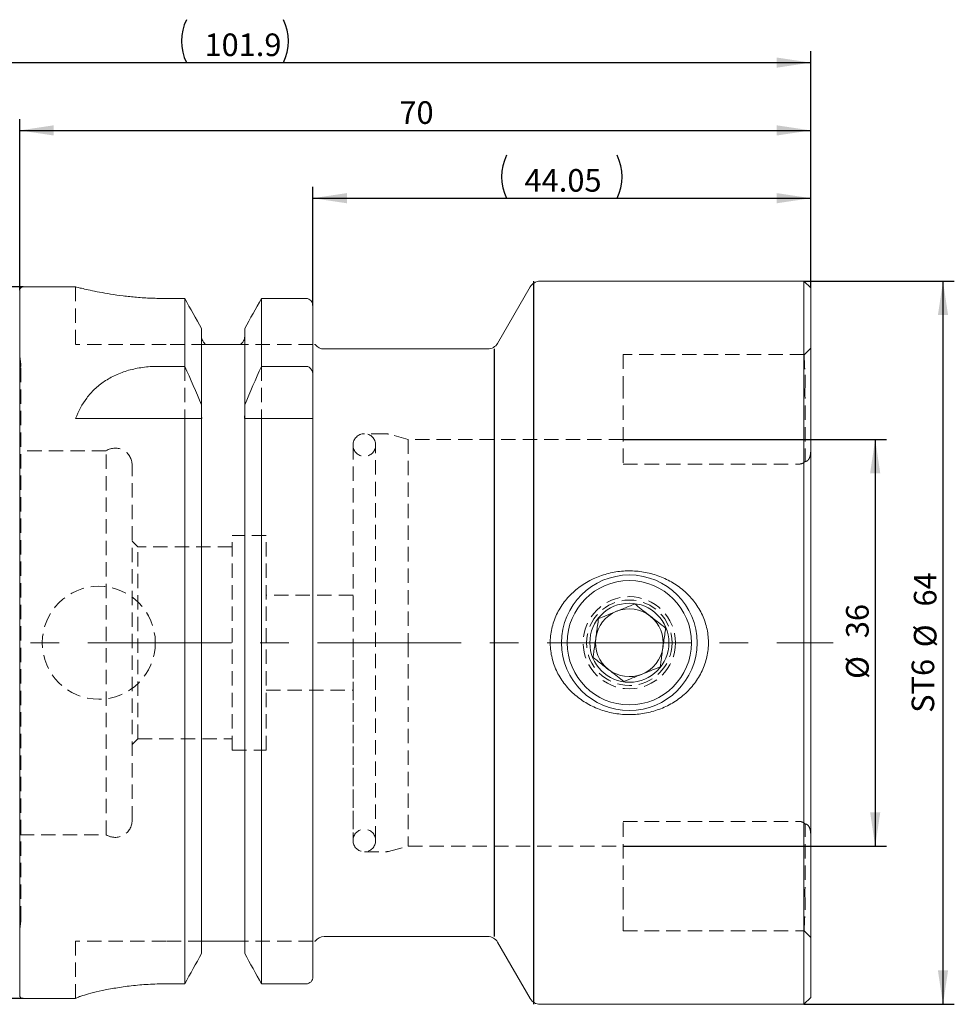
# Model space of a CAD drawing. Units: millimetres. Extents: x 14 to 283, y 11 to 160.
# Drawn here: x 132 to 214, y 73 to 160 of the extents above; entities that cross this region are included whole.
import ezdxf

# ---------------------------------------------------------------- set-up
doc = ezdxf.new("R2010")
doc.units = ezdxf.units.MM
doc.linetypes.add('CENTERX2', pattern=[20.32, 12.7, -2.54, 2.54, -2.54])
doc.linetypes.add('HIDDEN', pattern=[1.905, 1.27, -0.635])
doc.layers.add('VERMASSUNG', color=7, linetype='Continuous')
doc.styles.add('SLDTEXTSTYLE0', font='TXT', dxfattribs={"width": 0.7})
doc.styles.add('SLDTEXTSTYLE1', font='TXT', dxfattribs={"width": 0.65})
doc.dimstyles.new('SLDDIMSTYLE0', dxfattribs={"dimtxt": 2, "dimasz": 3, "dimexe": 0, "dimexo": 0.0625, "dimgap": 0.5, "dimtad": 1, "dimrnd": 1e-09, "dimzin": 12, "dimdsep": 46, "dimtxsty": 'SLDTEXTSTYLE0', "dimsah": 1, "dimcen": 0.09, "dimadec": 0, "dimazin": 3, "dimtfac": 1, "dimtdec": 3, "dimtofl": 0, "dimtmove": 0, "dimatfit": 3, "dimfxl": 1, "dimfrac": 2, "dimtolj": 1, "dimtzin": 12, "dimarcsym": 0})

# ---------------------------------------------------------------- blocks, each defined once
blk = doc.blocks.new('_D')
at = {"layer": 'VERMASSUNG'}
for p, q in [((201.066, 136.706), (214.372, 136.706)), ((213.372, 136.706), (213.372, 72.706)), ((201.066, 72.706), (214.372, 72.706))]:
    blk.add_line(p, q, dxfattribs=at)
for points in [[(213.372, 136.706), (212.922, 133.706), (213.822, 133.706)], [(213.372, 72.706), (213.822, 75.706), (212.922, 75.706)]]:
    blk.add_solid(points, dxfattribs=at)
at = {"layer": 'VERMASSUNG', "char_height": 2, "attachment_point": 1, "rotation": 90, "style": 'SLDTEXTSTYLE0'}
for s, insert in [('64', (210.794, 107.911)), ('%%c', (210.794, 104.303)), ('ST6', (210.594, 98.503))]:
    blk.add_mtext(s, dxfattribs=dict(at, insert=insert))
blk = doc.blocks.new('_D_1')
at = {"layer": 'VERMASSUNG'}
for p, q in [((185.066, 122.706), (208.372, 122.706)), ((207.372, 122.706), (207.372, 86.706)), ((185.066, 86.706), (208.372, 86.706))]:
    blk.add_line(p, q, dxfattribs=at)
for points in [[(207.372, 122.706), (206.922, 119.706), (207.822, 119.706)], [(207.372, 86.706), (207.822, 89.706), (206.922, 89.706)]]:
    blk.add_solid(points, dxfattribs=at)
at = {"layer": 'VERMASSUNG', "char_height": 2, "attachment_point": 1, "rotation": 90, "style": 'SLDTEXTSTYLE0'}
for s, insert in [('36', (204.794, 105.111)), ('%%c', (204.794, 101.502))]:
    blk.add_mtext(s, dxfattribs=dict(at, insert=insert))
blk = doc.blocks.new('_D_2')
at = {"layer": 'VERMASSUNG'}
for p, q in [((131.966, 136.206), (93.637, 136.206)), ((94.637, 136.206), (94.637, 73.206)), ((131.966, 73.206), (93.637, 73.206))]:
    blk.add_line(p, q, dxfattribs=at)
for points in [[(94.637, 136.206), (94.187, 133.206), (95.087, 133.206)], [(94.637, 73.206), (95.087, 76.206), (94.187, 76.206)]]:
    blk.add_solid(points, dxfattribs=at)
at = {"layer": 'VERMASSUNG', "char_height": 2, "attachment_point": 1, "rotation": 90}
for s, insert, style in [('63', (92.059, 111.611), 'SLDTEXTSTYLE0'), ('%%c', (92.059, 108.002), 'SLDTEXTSTYLE0'), ('HSK A 63', (91.859, 95.002), 'SLDTEXTSTYLE1')]:
    blk.add_mtext(s, dxfattribs=dict(at, insert=insert, style=style))
blk = doc.blocks.new('_D_3')
at = {"layer": 'VERMASSUNG'}
for p, q in [((99.766, 124.397), (99.766, 157.052)), ((201.666, 136.106), (201.666, 157.052)), ((99.766, 156.052), (201.666, 156.052))]:
    blk.add_line(p, q, dxfattribs=at)
for centre, start, end in [((150.228, 157.952), 153.43495, 206.56505), ((151.204, 157.952), 333.43495, 26.56505)]:
    blk.add_arc(centre, 4.247, start, end, dxfattribs=at)
for points in [[(99.766, 156.052), (102.766, 155.602), (102.766, 156.502)], [(201.666, 156.052), (198.666, 156.502), (198.666, 155.602)]]:
    blk.add_solid(points, dxfattribs=at)
at = {"layer": 'VERMASSUNG', "insert": (148.017, 158.63), "char_height": 2, "attachment_point": 1, "style": 'SLDTEXTSTYLE0'}
blk.add_mtext('101.9', dxfattribs=at)
blk = doc.blocks.new('_D_4')
at = {"layer": 'VERMASSUNG'}
for p, q in [((131.666, 135.906), (131.666, 151.052)), ((201.666, 136.106), (201.666, 151.052)), ((131.666, 150.052), (201.666, 150.052))]:
    blk.add_line(p, q, dxfattribs=at)
for points in [[(131.666, 150.052), (134.666, 149.602), (134.666, 150.502)], [(201.666, 150.052), (198.666, 150.502), (198.666, 149.602)]]:
    blk.add_solid(points, dxfattribs=at)
at = {"layer": 'VERMASSUNG', "insert": (165.266, 152.63), "char_height": 2, "attachment_point": 1, "style": 'SLDTEXTSTYLE0'}
blk.add_mtext('70', dxfattribs=at)
blk = doc.blocks.new('_D_5')
at = {"layer": 'VERMASSUNG'}
for p, q in [((157.616, 134.553), (157.616, 145.052)), ((201.666, 136.106), (201.666, 145.052)), ((157.616, 144.052), (201.666, 144.052))]:
    blk.add_line(p, q, dxfattribs=at)
for centre, start, end in [((178.553, 145.952), 153.43495, 206.56505), ((180.729, 145.952), 333.43495, 26.56505)]:
    blk.add_arc(centre, 4.247, start, end, dxfattribs=at)
for points in [[(157.616, 144.052), (160.616, 143.602), (160.616, 144.502)], [(201.666, 144.052), (198.666, 144.502), (198.666, 143.602)]]:
    blk.add_solid(points, dxfattribs=at)
at = {"layer": 'VERMASSUNG', "insert": (176.342, 146.63), "char_height": 2, "attachment_point": 1, "style": 'SLDTEXTSTYLE0'}
blk.add_mtext('44.05', dxfattribs=at)

msp = doc.modelspace()

# ---------------------------------------------------------------- linework, layer by layer
at = {"color": 7, "linetype": 'Continuous', "lineweight": 15}
for p, q in [((136.644, 136.206), (131.966, 136.206)), ((176.842, 136.206), (173.955, 131.206)), ((201.066, 136.706), (177.708, 136.706)), ((201.666, 136.106), (201.066, 136.706)), ((201.066, 136.706), (201.066, 104.706)), ((201.666, 136.106), (201.666, 104.706)), ((131.666, 73.506), (131.666, 135.906)), ((146.274, 135.173), (144.616, 135.173)), ((146.274, 129.165), (146.274, 135.173)), ((153.058, 129.165), (153.058, 135.173)), ((157.016, 135.173), (153.058, 135.173)), ((157.616, 128.387), (157.616, 134.553)), ((147.756, 125.756), (147.756, 132.511)), ((151.576, 125.756), (151.576, 132.511)), ((150.776, 131.106), (148.556, 131.106)), ((173.089, 130.706), (158.616, 130.706)), ((143.862, 129.165), (146.274, 129.165)), ((153.058, 129.165), (157.016, 129.165)), ((157.616, 128.387), (157.616, 124.556)), ((147.756, 125.756), (147.756, 124.842)), ((151.576, 124.842), (151.576, 125.756)), ((136.616, 124.556), (146.274, 124.556)), ((146.274, 74.519), (146.274, 124.556)), ((147.756, 77.208), (147.756, 124.556)), ((151.576, 77.208), (151.576, 124.556)), ((153.058, 74.519), (153.058, 124.556)), ((153.058, 124.556), (157.016, 124.556)), ((157.616, 75.146), (157.616, 124.556)), ((201.066, 104.706), (201.066, 72.706)), ((201.666, 104.706), (201.666, 73.306)), ((158.616, 78.706), (173.089, 78.706)), ((150.776, 78.306), (148.556, 78.306)), ((173.955, 78.206), (176.842, 73.206)), ((146.274, 74.519), (144.616, 74.519)), ((157.016, 74.519), (153.058, 74.519)), ((131.966, 73.206), (136.616, 73.206)), ((136.616, 73.222), (136.616, 73.206)), ((201.066, 72.706), (201.666, 73.306)), ((177.708, 72.706), (201.066, 72.706))]:
    msp.add_line(p, q, dxfattribs=at)
at = {"color": 7, "linetype": 'HIDDEN', "lineweight": 0}
for p, q in [((136.616, 136.206), (136.616, 131.106)), ((144.616, 131.106), (136.616, 131.106)), ((148.15, 131.106), (144.616, 131.106)), ((157.616, 131.106), (151.182, 131.106)), ((201.666, 130.78), (201.079, 130.194)), ((131.76, 129.36), (131.666, 130.03)), ((185.066, 130.206), (185.066, 127.606)), ((201.093, 130.206), (185.066, 130.206)), ((131.766, 80.136), (131.766, 129.277)), ((146.274, 129.165), (146.274, 124.556)), ((153.058, 129.165), (153.058, 124.556)), ((201.166, 127.606), (201.163, 128.417)), ((185.066, 127.606), (185.066, 120.523)), ((147.756, 124.842), (147.756, 124.556)), ((151.576, 124.842), (151.576, 124.556)), ((164.035, 123.206), (162.166, 123.206)), ((166.032, 122.706), (164.293, 123.172)), ((161.166, 122.206), (161.166, 104.706)), ((161.166, 122.206), (161.166, 87.206)), ((163.166, 87.206), (163.166, 122.206)), ((166.032, 122.706), (166.032, 104.706)), ((185.066, 122.706), (166.032, 122.706)), ((139.326, 121.706), (131.666, 121.706)), ((139.326, 87.706), (139.326, 121.706)), ((141.616, 88.981), (141.616, 120.431)), ((185.066, 120.523), (200.666, 120.523)), ((150.466, 95.206), (150.466, 114.206)), ((153.466, 114.206), (150.466, 114.206)), ((153.466, 95.206), (153.466, 114.206)), ((142.116, 113.206), (141.616, 113.706)), ((142.116, 96.206), (142.116, 113.206)), ((150.466, 113.206), (142.116, 113.206)), ((161.166, 108.906), (153.466, 108.906)), ((161.166, 104.706), (161.166, 87.206)), ((166.032, 104.706), (166.032, 86.706)), ((153.466, 100.506), (161.166, 100.506)), ((141.616, 95.706), (142.116, 96.206)), ((142.116, 96.206), (150.466, 96.206)), ((150.466, 95.206), (153.466, 95.206)), ((185.066, 88.89), (200.666, 88.89)), ((185.066, 81.806), (185.066, 88.89)), ((131.666, 87.706), (139.326, 87.706)), ((164.293, 86.24), (166.032, 86.706)), ((166.032, 86.706), (185.066, 86.706)), ((162.166, 86.206), (164.035, 86.206)), ((185.066, 79.206), (185.066, 81.806)), ((131.666, 79.382), (131.76, 80.052)), ((185.066, 79.206), (201.093, 79.206)), ((201.079, 79.219), (201.666, 78.632)), ((136.616, 73.222), (136.616, 78.306)), ((144.616, 78.306), (136.616, 78.306)), ((147.854, 78.306), (144.616, 78.306)), ((157.616, 78.306), (151.478, 78.306))]:
    msp.add_line(p, q, dxfattribs=at)
at = {"color": 7, "linetype": 'HIDDEN', "lineweight": 0, "flags": 128}
msp.add_lwpolyline([(131.755, 129.16), (131.721, 129.047), (131.666, 128.945)], dxfattribs=at)
at = {"color": 7, "linetype": 'Continuous', "lineweight": 15}
for radius in [6, 5.5, 3.5]:
    msp.add_circle((185.616, 104.706), radius, dxfattribs=at)
at = {"color": 7, "linetype": 'HIDDEN', "lineweight": 0}
for centre, radius in [((138.666, 104.706), 5), ((185.616, 104.706), 4.08), ((185.616, 104.706), 3.78)]:
    msp.add_circle(centre, radius, dxfattribs=at)
at = {"color": 7, "linetype": 'Continuous', "lineweight": 15}
for centre, radius, start, end in [((131.966, 135.906), 0.3, 90, 180), ((177.708, 135.706), 1, 90, 150), ((158.616, 131.706), 1, 216.89968, 270), ((173.089, 131.706), 1, 270, 330), ((185.616, 104.706), 3, 112.02217, 172.02217), ((185.616, 104.706), 3, 52.02217, 112.02217), ((185.616, 104.706), 3, 352.02217, 52.02217), ((185.616, 104.706), 3, 172.02217, 232.02217), ((185.616, 104.706), 3, 292.02217, 352.02217), ((185.616, 104.706), 3, 232.02217, 292.02217), ((158.616, 77.706), 1, 90, 143.11391), ((173.089, 77.706), 1, 30, 90), ((131.966, 73.506), 0.3, 180, 270), ((177.708, 73.706), 1, 210, 270)]:
    msp.add_arc(centre, radius, start, end, dxfattribs=at)
at = {"color": 7, "linetype": 'HIDDEN', "lineweight": 0}
for centre, radius, start, end in [((131.166, 129.277), 0.6, 348.75, 8), ((162.166, 122.206), 1, 0, 180), ((162.166, 122.206), 1, 90, 180), ((164.035, 122.206), 1, 75, 90), ((162.166, 122.206), 1, 180, 0), ((140.116, 120.431), 1.5, 0, 121.78833), ((140.116, 88.981), 1.5, 238.21167, 0), ((162.166, 87.206), 1, 0, 180), ((162.166, 87.206), 1, 180, 0), ((162.166, 87.206), 1, 180, 270), ((164.035, 87.206), 1, 270, 285), ((131.166, 80.136), 0.6, 0, 33.55712), ((131.166, 80.136), 0.6, 352, 0)]:
    msp.add_arc(centre, radius, start, end, dxfattribs=at)
at = {"color": 7, "linetype": 'Continuous', "lineweight": 15}
for points, knots in [([(144.616, 135.173), (144.181, 135.179), (143.298, 135.19), (142.017, 135.276), (140.799, 135.404), (139.691, 135.563), (138.703, 135.738), (137.879, 135.907), (137.23, 136.055), (136.813, 136.156), (136.614, 136.207), (136.637, 136.201), (136.644, 136.199)], [0, 0, 0, 0, 0.1034797, 0.2100239, 0.3134862, 0.4198361, 0.5254128, 0.6339611, 0.7409509, 0.8511696, 0.9558997, 1, 1, 1, 1]), ([(157.616, 134.553), (157.616, 134.713), (157.554, 134.872), (157.335, 135.103), (157.177, 135.173), (157.016, 135.173)], [0, 0, 0, 0, 0.5, 0.5, 1, 1, 1, 1]), ([(148.15, 131.106), (148.029, 131.181), (147.928, 131.29), (147.792, 131.54), (147.756, 131.683), (147.756, 131.826)], [0, 0, 0, 0, 0.5, 0.5, 1, 1, 1, 1]), ([(151.576, 131.826), (151.576, 131.682), (151.54, 131.54), (151.405, 131.29), (151.305, 131.182), (151.182, 131.106)], [0, 0, 0, 0, 0.5, 0.5, 1, 1, 1, 1]), ([(148.556, 131.106), (148.506, 131.106), (148.458, 131.106), (148.375, 131.106), (148.339, 131.106), (148.243, 131.106), (148.193, 131.106), (148.15, 131.106)], [0, 0, 0, 0, 0.25, 0.25, 0.5, 0.5, 1, 1, 1, 1]), ([(151.182, 131.106), (151.139, 131.106), (151.09, 131.106), (150.993, 131.106), (150.957, 131.106), (150.874, 131.106), (150.826, 131.106), (150.776, 131.106)], [0, 0, 0, 0, 0.5, 0.5, 0.75, 0.75, 1, 1, 1, 1]), ([(157.816, 131.106), (157.807, 131.106), (157.798, 131.106), (157.763, 131.106), (157.762, 131.106)], [0, 0, 0, 0, 0.975709, 1, 1, 1, 1]), ([(136.616, 124.556), (136.865, 125.21), (137.184, 125.814), (137.806, 126.641), (138.038, 126.903), (138.559, 127.4), (138.846, 127.63), (139.465, 128.047), (139.799, 128.234), (140.525, 128.566), (140.907, 128.705), (141.701, 128.931), (142.116, 129.017), (142.981, 129.135), (143.419, 129.165), (143.862, 129.165)], [0, 0, 0, 0, 0.25, 0.25, 0.375, 0.375, 0.5, 0.5, 0.625, 0.625, 0.75, 0.75, 0.875, 0.875, 1, 1, 1, 1]), ([(157.016, 129.165), (157.107, 129.165), (157.198, 129.137), (157.351, 129.042), (157.417, 128.976), (157.569, 128.75), (157.616, 128.568), (157.616, 128.387)], [0, 0, 0, 0, 0.25, 0.25, 0.5, 0.5, 1, 1, 1, 1]), ([(147.756, 124.842), (147.756, 124.794), (147.758, 124.747), (147.767, 124.651), (147.774, 124.604), (147.782, 124.556)], [0, 0, 0, 0, 0.5, 0.5, 1, 1, 1, 1]), ([(151.55, 124.556), (151.559, 124.603), (151.565, 124.65), (151.574, 124.746), (151.576, 124.794), (151.576, 124.842)], [0, 0, 0, 0, 0.5, 0.5, 1, 1, 1, 1]), ([(157.016, 124.556), (157.106, 124.556), (157.197, 124.556), (157.352, 124.556), (157.417, 124.556), (157.569, 124.556), (157.616, 124.556), (157.616, 124.556)], [0, 0, 0, 0, 0.25, 0.25, 0.5, 0.5, 1, 1, 1, 1]), ([(180.883, 109.385), (181.22, 109.668), (181.58, 109.914), (182.343, 110.34), (182.748, 110.52), (183.574, 110.802), (183.997, 110.907), (184.646, 111.009), (184.866, 111.034), (185.304, 111.064), (185.523, 111.07), (186.177, 111.059), (186.611, 111.015), (187.257, 110.892), (187.473, 110.842), (187.894, 110.722), (188.101, 110.654), (188.711, 110.422), (189.102, 110.233), (189.665, 109.894), (189.848, 109.771), (190.199, 109.512), (190.367, 109.375), (190.851, 108.942), (191.145, 108.623), (191.672, 107.918), (191.895, 107.543), (192.167, 106.951), (192.247, 106.749), (192.386, 106.334), (192.444, 106.12), (192.581, 105.475), (192.623, 105.041), (192.611, 104.384), (192.595, 104.163), (192.536, 103.726), (192.495, 103.511), (192.388, 103.087), (192.323, 102.879), (192.17, 102.468), (192.081, 102.265), (191.785, 101.677), (191.548, 101.311), (191.138, 100.799), (190.991, 100.633), (190.684, 100.321), (190.524, 100.173), (190.023, 99.753), (189.662, 99.505), (188.895, 99.075), (188.497, 98.898), (187.878, 98.685), (187.668, 98.623), (187.242, 98.517), (187.025, 98.473), (186.375, 98.37), (185.94, 98.339), (185.066, 98.352), (184.623, 98.397), (183.764, 98.56), (183.345, 98.678), (182.529, 98.987), (182.129, 99.18), (181.383, 99.63), (181.034, 99.886), (180.384, 100.467), (180.084, 100.794), (179.564, 101.49), (179.341, 101.862), (179.065, 102.46), (178.984, 102.667), (178.845, 103.082), (178.788, 103.293), (178.697, 103.719), (178.664, 103.934), (178.622, 104.371), (178.613, 104.593), (178.625, 105.254), (178.684, 105.687), (178.844, 106.326), (178.91, 106.538), (179.064, 106.95), (179.152, 107.15), (179.349, 107.54), (179.457, 107.73), (179.695, 108.098), (179.825, 108.277), (180.237, 108.791), (180.545, 109.103), (180.883, 109.385)], [0, 0, 0, 0, 0.03125, 0.03125, 0.0625, 0.0625, 0.09375, 0.09375, 0.109375, 0.109375, 0.125, 0.125, 0.15625, 0.15625, 0.171875, 0.171875, 0.1875, 0.1875, 0.21875, 0.21875, 0.234375, 0.234375, 0.25, 0.25, 0.28125, 0.28125, 0.3125, 0.3125, 0.328125, 0.328125, 0.34375, 0.34375, 0.375, 0.375, 0.390625, 0.390625, 0.40625, 0.40625, 0.421875, 0.421875, 0.4375, 0.4375, 0.46875, 0.46875, 0.484375, 0.484375, 0.5, 0.5, 0.53125, 0.53125, 0.5625, 0.5625, 0.578125, 0.578125, 0.59375, 0.59375, 0.625, 0.625, 0.65625, 0.65625, 0.6875, 0.6875, 0.71875, 0.71875, 0.75, 0.75, 0.78125, 0.78125, 0.8125, 0.8125, 0.828125, 0.828125, 0.84375, 0.84375, 0.859375, 0.859375, 0.875, 0.875, 0.90625, 0.90625, 0.921875, 0.921875, 0.9375, 0.9375, 0.953125, 0.953125, 0.96875, 0.96875, 1, 1, 1, 1]), ([(182.886, 106.838), (183.106, 106.927), (183.553, 107.108), (184.383, 107.444), (185.274, 107.804), (185.844, 108.035), (186.097, 108.137)], [0, 0, 0, 0, 0.216455, 0.440311, 0.751901, 1, 1, 1, 1]), ([(186.097, 108.137), (186.284, 107.991), (186.664, 107.694), (187.371, 107.142), (188.128, 106.551), (188.613, 106.173), (188.828, 106.005)], [0, 0, 0, 0, 0.216455, 0.440311, 0.751901, 1, 1, 1, 1]), ([(182.405, 103.407), (182.425, 103.551), (182.472, 103.884), (182.549, 104.436), (182.663, 105.247), (182.779, 106.08), (182.858, 106.639), (182.886, 106.838)], [0, 0, 0, 0, 0.1334829, 0.308584, 0.4832515, 0.8158865, 1, 1, 1, 1]), ([(188.828, 106.005), (188.8, 105.806), (188.721, 105.247), (188.605, 104.414), (188.491, 103.603), (188.414, 103.051), (188.367, 102.718), (188.347, 102.575)], [0, 0, 0, 0, 0.184113, 0.516748, 0.691416, 0.866517, 1, 1, 1, 1]), ([(185.135, 101.276), (184.948, 101.422), (184.568, 101.719), (183.862, 102.27), (183.104, 102.861), (182.62, 103.24), (182.405, 103.407)], [0, 0, 0, 0, 0.216455, 0.440311, 0.751901, 1, 1, 1, 1]), ([(188.347, 102.575), (188.127, 102.486), (187.679, 102.305), (186.849, 101.969), (185.958, 101.608), (185.388, 101.378), (185.135, 101.276)], [0, 0, 0, 0, 0.216455, 0.440311, 0.751901, 1, 1, 1, 1]), ([(148.556, 78.306), (148.488, 78.306), (148.422, 78.306), (148.318, 78.306), (148.275, 78.306), (148.163, 78.306), (148.107, 78.306), (147.964, 78.306), (147.901, 78.306), (147.854, 78.306)], [0, 0, 0, 0, 0.125, 0.125, 0.25, 0.25, 0.5, 0.5, 1, 1, 1, 1]), ([(151.478, 78.306), (151.432, 78.306), (151.37, 78.306), (151.226, 78.306), (151.17, 78.306), (151.057, 78.306), (151.014, 78.306), (150.91, 78.306), (150.845, 78.306), (150.776, 78.306)], [0, 0, 0, 0, 0.5, 0.5, 0.75, 0.75, 0.875, 0.875, 1, 1, 1, 1]), ([(157.816, 78.306), (157.807, 78.306), (157.798, 78.306), (157.762, 78.306), (157.761, 78.306)], [0, 0, 0, 0, 0.9689756, 1, 1, 1, 1]), ([(157.616, 75.146), (157.616, 74.986), (157.555, 74.825), (157.336, 74.591), (157.178, 74.519), (157.016, 74.519)], [0, 0, 0, 0, 0.5, 0.5, 1, 1, 1, 1]), ([(144.616, 74.519), (144.084, 74.519), (143.562, 74.503), (142.792, 74.458), (142.538, 74.44), (142.034, 74.396), (141.784, 74.371), (141.059, 74.287), (140.6, 74.221), (139.95, 74.112), (139.738, 74.074), (139.334, 73.996), (139.141, 73.957), (138.592, 73.838), (138.262, 73.758), (137.677, 73.605), (137.431, 73.534), (137.131, 73.44), (137.043, 73.41), (136.889, 73.357), (136.824, 73.333), (136.669, 73.269), (136.616, 73.239), (136.616, 73.222)], [0, 0, 0, 0, 0.125, 0.125, 0.1875, 0.1875, 0.25, 0.25, 0.375, 0.375, 0.4375, 0.4375, 0.5, 0.5, 0.625, 0.625, 0.75, 0.75, 0.8125, 0.8125, 0.875, 0.875, 1, 1, 1, 1])]:
    msp.add_open_spline(points, degree=3, knots=knots, dxfattribs=at)
for points in [[(147.756, 132.511), (147.263, 133.399), (146.769, 134.287), (146.274, 135.173)], [(153.058, 135.173), (152.563, 134.287), (152.069, 133.399), (151.576, 132.511)], [(146.274, 129.165), (146.781, 128.034), (147.277, 126.897), (147.756, 125.756)], [(151.576, 125.756), (152.055, 126.897), (152.551, 128.034), (153.058, 129.165)], [(146.274, 124.556), (146.781, 124.556), (147.276, 124.556), (147.756, 124.556)], [(151.576, 124.556), (152.056, 124.556), (152.551, 124.556), (153.058, 124.556)], [(147.756, 77.208), (147.264, 76.311), (146.77, 75.415), (146.274, 74.519)], [(153.058, 74.519), (152.563, 75.415), (152.069, 76.311), (151.576, 77.208)]]:
    msp.add_open_spline(points, degree=3, dxfattribs=at)
at = {"color": 7, "linetype": 'HIDDEN', "lineweight": 0}
for points, knots in [([(201.093, 130.19), (201.091, 130.19), (201.084, 130.192), (201.085, 130.026), (201.099, 129.717), (201.116, 129.273), (201.15, 128.705), (201.187, 128.136), (201.176, 127.745), (201.172, 127.606)], [0, 0, 0, 0, 0.103971, 0.267359, 0.425703, 0.588627, 0.747155, 0.91025, 1, 1, 1, 1]), ([(201.172, 127.606), (201.144, 127.034), (201.161, 126.462), (201.174, 125.319), (201.172, 124.747), (201.168, 123.603), (201.165, 123.031), (201.165, 121.887), (201.166, 121.315), (201.166, 120.743)], [0, 0, 0, 0, 0.25, 0.25, 0.5, 0.5, 0.75, 0.75, 1, 1, 1, 1]), ([(201.666, 121.704), (201.666, 121.609), (201.661, 121.512), (201.633, 121.312), (201.611, 121.207), (201.553, 121.055), (201.528, 121.004), (201.469, 120.911), (201.434, 120.87), (201.359, 120.805), (201.319, 120.782), (201.241, 120.752), (201.203, 120.745), (201.166, 120.743)], [0, 0, 0, 0, 0.25, 0.25, 0.5, 0.5, 0.625, 0.625, 0.75, 0.75, 0.875, 0.875, 1, 1, 1, 1]), ([(201.166, 120.743), (201.101, 120.682), (201.026, 120.627), (200.858, 120.547), (200.764, 120.523), (200.666, 120.523)], [0, 0, 0, 0, 0.5, 0.5, 1, 1, 1, 1]), ([(201.166, 88.67), (201.101, 88.731), (201.026, 88.786), (200.858, 88.865), (200.764, 88.89), (200.666, 88.89)], [0, 0, 0, 0, 0.5, 0.5, 1, 1, 1, 1]), ([(201.172, 81.806), (201.144, 82.378), (201.161, 82.95), (201.174, 84.094), (201.172, 84.666), (201.168, 85.81), (201.165, 86.382), (201.165, 87.526), (201.166, 88.098), (201.166, 88.67)], [0, 0, 0, 0, 0.25, 0.25, 0.5, 0.5, 0.75, 0.75, 1, 1, 1, 1]), ([(201.166, 88.67), (201.203, 88.668), (201.241, 88.66), (201.318, 88.631), (201.358, 88.608), (201.433, 88.545), (201.468, 88.503), (201.527, 88.411), (201.551, 88.361), (201.61, 88.208), (201.633, 88.104), (201.661, 87.903), (201.666, 87.804), (201.666, 87.708)], [0, 0, 0, 0, 0.125, 0.125, 0.25, 0.25, 0.375, 0.375, 0.5, 0.5, 0.75, 0.75, 1, 1, 1, 1]), ([(201.093, 79.222), (201.09, 79.225), (201.084, 79.234), (201.086, 79.418), (201.102, 79.745), (201.119, 80.206), (201.157, 80.788), (201.187, 81.339), (201.175, 81.699), (201.172, 81.806)], [0, 0, 0, 0, 0.1133566, 0.2788682, 0.4392492, 0.6042651, 0.7648716, 0.9301055, 1, 1, 1, 1]), ([(201.166, 81.806), (201.167, 81.555), (201.167, 81.287), (201.165, 81.068), (201.165, 81.054)], [0, 0, 0, 0, 0.934993, 1, 1, 1, 1])]:
    msp.add_open_spline(points, degree=3, knots=knots, dxfattribs=at)
at = {"layer": 'VERMASSUNG'}
for p, q in [((177.13, 136.706), (177.13, 72.706)), ((173.666, 130.706), (173.666, 78.706))]:
    msp.add_line(p, q, dxfattribs=at)
at = {"layer": 'VERMASSUNG', "linetype": 'CENTERX2', "lineweight": 0}
msp.add_line((97.067, 104.706), (203.662, 104.706), dxfattribs=at)

# ---------------------------------------------------------------- dimensions: what is measured, and where the dimension line sits
at = {"layer": 'VERMASSUNG'}
for base, p1, picture, middle in [((201.666, 156.052), (99.766, 124.397), '_D_3', (150.716, 156.052)), ((201.666, 144.052), (157.616, 134.553), '_D_5', (179.641, 144.052))]:
    dim = msp.add_linear_dim(base=base, p1=p1, p2=(201.666, 136.106), text='(<>)', dimstyle='SLDDIMSTYLE0', dxfattribs=at)
    dim.commit()
    dim.dimension.update_dxf_attribs({"geometry": picture, "text_midpoint": middle, "dimtype": 160})
dim = msp.add_linear_dim(base=(201.666, 150.052), p1=(131.666, 135.906), p2=(201.666, 136.106), dimstyle='SLDDIMSTYLE0', dxfattribs=at)
dim.commit()
dim.dimension.update_dxf_attribs({"geometry": '_D_4', "text_midpoint": (166.666, 150.052), "dimtype": 160})
for base, p1, p2, text, picture, middle in [((94.637, 73.206), (131.966, 136.206), (131.966, 73.206), 'HSK A 63 %%c<>', '_D_2', (94.637, 104.706)), ((213.372, 72.706), (201.066, 136.706), (201.066, 72.706), 'ST6 %%c<>', '_D', (213.372, 104.706)), ((207.372, 86.706), (185.066, 122.706), (185.066, 86.706), '%%c<>', '_D_1', (207.372, 104.706))]:
    dim = msp.add_linear_dim(base=base, p1=p1, p2=p2, angle=90, text=text, dimstyle='SLDDIMSTYLE0', dxfattribs=at)
    dim.commit()
    dim.dimension.update_dxf_attribs({"geometry": picture, "text_midpoint": middle, "dimtype": 160})

doc.saveas('drawing.dxf')
